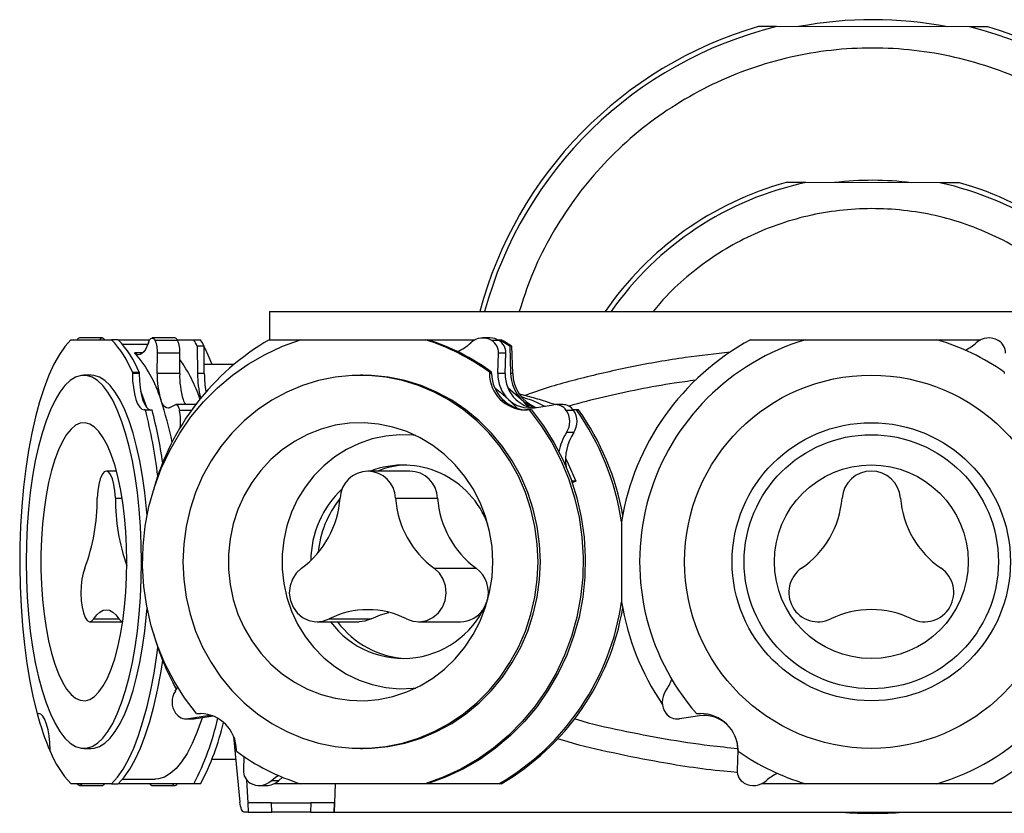
# Model space of a CAD drawing. Units: millimetres. Extents: x 689 to 3045, y 515 to 1773.
# Drawn here: x 1039 to 1247, y 515 to 683 of the extents above; entities that cross this region are included whole.
import ezdxf

# ---------------------------------------------------------------- set-up
doc = ezdxf.new("R2010")
doc.units = ezdxf.units.MM
doc.header["$LTSCALE"] = 10

# ---------------------------------------------------------------- blocks, each defined once
blk = doc.blocks.new('ROZDZ_DWA_POZ_BOK3')
at = {"color": 7, "linetype": 'Continuous', "lineweight": 25}
for p, q in [((1240.04, 681.5), (1199.12, 681.57)), ((1233.67, 648.51), (1205.37, 648.56)), ((1091.88, 621.29), (1091.88, 615.29)), ((1091.88, 621.29), (1346.48, 621.29)), ((1049.89, 615.29), (1058.46, 615.29)), ((1056.48, 615.66), (1051.72, 615.66)), ((1059.88, 615.29), (1058.46, 615.29)), ((1060.07, 615.29), (1066.57, 615.29)), ((1071.85, 615.66), (1067.09, 615.66)), ((1072.46, 615.13), (1067.71, 615.13)), ((1072.37, 615.29), (1075.86, 615.29)), ((1075.86, 615.29), (1077.29, 615.29)), ((1091.81, 615.29), (1098.46, 615.29)), ((1098.46, 615.29), (1124.82, 615.29)), ((1124.82, 615.29), (1125.28, 615.29)), ((1125.28, 615.29), (1135.39, 615.29)), ((1138.54, 615.66), (1136.99, 615.66)), ((1140.43, 615.13), (1138.89, 615.13)), ((1140.15, 615.29), (1140.43, 615.29)), ((1140.43, 615.29), (1140.89, 615.29)), ((1193.63, 615.29), (1205.33, 615.29)), ((1205.33, 615.29), (1233.04, 615.29)), ((1233.04, 615.29), (1242.37, 615.29)), ((1066.14, 614.29), (1060.82, 614.29)), ((1068.13, 608.16), (1068.17, 612.43)), ((1072.93, 612.43), (1068.17, 612.43)), ((1072.89, 608.16), (1072.93, 612.43)), ((1076.6, 613.91), (1076.66, 608.14)), ((1078.03, 613.91), (1076.6, 613.91)), ((1078.09, 608.14), (1078.03, 613.91)), ((1140.19, 608.16), (1140.32, 612.43)), ((1141.86, 612.43), (1140.32, 612.43)), ((1141.73, 608.16), (1141.86, 612.43)), ((1142.69, 613.91), (1142.88, 608.14)), ((1143.15, 613.91), (1142.69, 613.91)), ((1143.34, 608.14), (1143.15, 613.91)), ((1062.87, 608.41), (1062.87, 608.14)), ((1062.87, 608.41), (1064.29, 608.41)), ((1064.29, 608.41), (1064.3, 608.14)), ((1084.31, 610.05), (1078.07, 610.05)), ((1138.39, 608.41), (1138.4, 608.14)), ((1138.85, 608.41), (1138.39, 608.41)), ((1138.86, 608.14), (1138.85, 608.41)), ((1247.31, 608.41), (1247.32, 608.14)), ((1054.18, 607.79), (1052.61, 607.79)), ((1064.3, 608.14), (1062.87, 608.14)), ((1072.89, 608.16), (1068.13, 608.16)), ((1078.09, 608.14), (1076.66, 608.14)), ((1111.64, 607.79), (1111.13, 607.79)), ((1138.86, 608.14), (1138.4, 608.14)), ((1141.73, 608.16), (1140.19, 608.16)), ((1143.34, 608.14), (1142.88, 608.14)), ((1065.61, 600.42), (1065.34, 600.42)), ((1065.61, 600.42), (1067.03, 600.42)), ((1070.65, 600.9), (1071.95, 601.53)), ((1076.28, 601.56), (1072.09, 601.56)), ((1146.82, 600.42), (1146, 600.42)), ((1147.29, 600.42), (1146.82, 600.42)), ((1147.93, 600.9), (1151.95, 601.53)), ((1153.92, 601.56), (1152.37, 601.56)), ((1156.21, 600.34), (1154.67, 600.34)), ((1156.8, 600.42), (1156.16, 600.42)), ((1157.27, 600.42), (1156.8, 600.42)), ((1156.26, 595.66), (1154.71, 595.66)), ((1059.5, 587.49), (1057.37, 587.49)), ((1121.57, 587.49), (1112.68, 587.49)), ((1156.67, 585.34), (1155.79, 585.34)), ((1156.67, 585.34), (1155.9, 585.02)), ((1118.55, 581.76), (1127.45, 581.76)), ((1166.36, 576.76), (1166.36, 559.81)), ((1126.71, 566.9), (1135.61, 566.9)), ((1104.52, 556.19), (1113.42, 556.19)), ((1053.89, 555.59), (1060.81, 555.59)), ((1101.97, 555.59), (1110.87, 555.59)), ((1123.38, 555.59), (1132.28, 555.59)), ((1071.96, 540.91), (1072.47, 541.74)), ((1042.74, 536.16), (1043.01, 536.16)), ((1078.74, 535.67), (1074.72, 535.04)), ((1080, 535.62), (1076.27, 535.04)), ((1076.45, 536.16), (1077.27, 536.16)), ((1182.81, 535.67), (1178.58, 535.04)), ((1182.19, 536.16), (1183.05, 536.16)), ((1074.3, 535.01), (1075.85, 535.01)), ((1076.27, 535.04), (1074.72, 535.04)), ((1084.28, 531.28), (1085.64, 517.38)), ((1045.48, 528.16), (1045.48, 528.44)), ((1052.61, 528.79), (1054.18, 528.79)), ((1084.89, 528.16), (1084.88, 528.44)), ((1086.45, 527.06), (1086.36, 524.14)), ((1111.13, 528.79), (1111.64, 528.79)), ((1190.95, 528.41), (1190.81, 524.14)), ((1191.06, 528.16), (1191.05, 528.44)), ((1079.73, 526.53), (1084.74, 526.53)), ((1058.46, 521.29), (1049.89, 521.29)), ((1051.72, 520.91), (1056.48, 520.91)), ((1058.46, 521.29), (1059.88, 521.29)), ((1075.86, 521.29), (1060.07, 521.29)), ((1060.82, 522.29), (1067.73, 522.29)), ((1067.09, 520.91), (1071.85, 520.91)), ((1077.29, 521.29), (1075.86, 521.29)), ((1087.01, 522.13), (1087.28, 517.29)), ((1089.68, 520.91), (1091.23, 520.91)), ((1093.76, 521.93), (1092.22, 521.93)), ((1098.46, 521.29), (1092.83, 521.29)), ((1093.76, 521.93), (1094.64, 522.66)), ((1124.82, 521.29), (1098.46, 521.29)), ((1105.8, 521.29), (1105.59, 515.29)), ((1105.79, 521.29), (1105.65, 517.29)), ((1125.28, 521.29), (1124.82, 521.29)), ((1140.43, 521.29), (1125.28, 521.29)), ((1140.89, 521.29), (1140.43, 521.29)), ((1205.33, 521.29), (1196, 521.29)), ((1233.04, 521.29), (1205.33, 521.29)), ((1244.74, 521.29), (1233.04, 521.29)), ((1087.28, 517.29), (1087.39, 515.29)), ((1092.28, 517.29), (1087.28, 517.29)), ((1092.39, 515.29), (1092.28, 517.29)), ((1092.28, 517.29), (1100.64, 517.29)), ((1100.64, 517.29), (1100.57, 515.29)), ((1105.65, 517.29), (1100.64, 517.29)), ((1105.58, 515.29), (1105.65, 517.29)), ((1087.39, 515.29), (1086.52, 515.29)), ((1087.39, 515.29), (1092.39, 515.29)), ((1100.57, 515.29), (1092.39, 515.29)), ((1100.57, 515.29), (1105.58, 515.29)), ((1105.58, 515.29), (1105.59, 515.29)), ((1105.59, 515.29), (1332.78, 515.29))]:
    blk.add_line(p, q, dxfattribs=at)
at = {"color": 8, "linetype": 'Continuous', "lineweight": 25}
for p, q in [((1065.06, 612.48), (1063.35, 612.48)), ((1075.38, 600.34), (1072.84, 600.34)), ((1059.28, 581.76), (1060.7, 581.76)), ((1054.72, 556.19), (1060.02, 556.19)), ((1079.88, 535.67), (1078.74, 535.67))]:
    blk.add_line(p, q, dxfattribs=at)
at = {"color": 7, "linetype": 'Continuous', "lineweight": 25, "flags": 128}
for points in [[(1049.89, 615.29), (1048.65, 613.91), (1047.45, 612.18), (1046.29, 610.12), (1045.2, 607.75), (1044.18, 605.08), (1043.23, 602.13), (1042.36, 598.93), (1041.58, 595.5), (1040.9, 591.85), (1040.32, 588.04), (1039.84, 584.07), (1039.47, 579.98), (1039.21, 575.81), (1039.07, 571.58), (1039.04, 567.32), (1039.12, 563.07), (1039.32, 558.86), (1039.63, 554.72), (1040.04, 550.68), (1040.57, 546.78), (1041.2, 543.04), (1041.92, 539.49), (1042.74, 536.16)], [(1057, 615.29), (1056.98, 615.32), (1056.79, 615.52), (1056.6, 615.64), (1056.41, 615.65), (1056.22, 615.57), (1056.03, 615.4), (1055.95, 615.29)], [(1066.27, 614.64), (1065.96, 613.86), (1065.63, 613.21), (1065.27, 612.7), (1064.89, 612.34), (1064.51, 612.14), (1064.12, 612.09), (1063.73, 612.21), (1063.35, 612.48)], [(1076.45, 536.16), (1073.93, 539.49), (1071.7, 543.04), (1069.76, 546.78), (1068.15, 550.68), (1066.86, 554.72), (1065.91, 558.86), (1065.3, 563.07), (1065.05, 567.32), (1065.14, 571.58), (1065.59, 575.81), (1066.38, 579.98), (1067.52, 584.07), (1068.99, 588.04), (1070.78, 591.85), (1072.88, 595.5), (1075.27, 598.93), (1077.94, 602.13), (1080.86, 605.08), (1084.02, 607.75), (1087.38, 610.12), (1090.93, 612.18), (1094.63, 613.91), (1098.46, 615.29)], [(1066.27, 614.64), (1066.42, 615.02), (1066.59, 615.32), (1066.77, 615.52), (1066.96, 615.64), (1067.16, 615.65), (1067.35, 615.57), (1067.53, 615.4), (1067.71, 615.13)], [(1064.82, 568.29), (1064.76, 572.04), (1064.6, 575.76), (1064.32, 579.41), (1063.94, 582.97), (1063.46, 586.39), (1062.88, 589.64), (1062.21, 592.7), (1061.45, 595.54), (1060.6, 598.14), (1059.69, 600.46), (1058.71, 602.49), (1057.68, 604.22), (1056.6, 605.61), (1055.49, 606.67), (1054.35, 607.38), (1053.19, 607.74), (1052.03, 607.74), (1050.87, 607.38), (1049.73, 606.67), (1048.62, 605.61), (1047.54, 604.22), (1046.51, 602.49), (1045.53, 600.46), (1044.62, 598.14), (1043.78, 595.54), (1043.02, 592.7), (1042.34, 589.64), (1041.76, 586.39), (1041.28, 582.97), (1040.9, 579.41), (1040.63, 575.76), (1040.46, 572.04), (1040.41, 568.29), (1040.46, 564.53), (1040.63, 560.81), (1040.9, 557.16), (1041.28, 553.61), (1041.76, 550.19), (1042.34, 546.93), (1043.02, 543.87), (1043.78, 541.03), (1044.62, 538.43), (1045.53, 536.11), (1046.51, 534.08), (1047.54, 532.36), (1048.62, 530.96), (1049.73, 529.9), (1050.87, 529.19), (1052.03, 528.83), (1053.19, 528.83), (1054.35, 529.19), (1055.49, 529.9), (1056.6, 530.96), (1057.68, 532.36), (1058.71, 534.08), (1059.69, 536.11), (1060.6, 538.43), (1061.45, 541.03), (1062.21, 543.87), (1062.88, 546.93), (1063.46, 550.19), (1063.94, 553.61), (1064.32, 557.16), (1064.6, 560.81), (1064.76, 564.53), (1064.82, 568.29)], [(1065.99, 578.17), (1065.89, 579.41), (1065.51, 582.97), (1065.02, 586.39), (1064.44, 589.64), (1063.77, 592.7), (1063.01, 595.54), (1062.17, 598.14), (1061.26, 600.46), (1060.28, 602.49), (1059.25, 604.22), (1058.17, 605.61), (1057.05, 606.67), (1055.91, 607.38), (1054.76, 607.74), (1054.18, 607.79)], [(1062.87, 608.14), (1062.93, 606.62), (1063.08, 605.16), (1063.32, 603.83), (1063.62, 602.66), (1063.99, 601.71), (1064.42, 601), (1064.87, 600.56), (1065.34, 600.42)], [(1064.3, 608.14), (1064.36, 606.62), (1064.51, 605.16), (1064.74, 603.83), (1065.05, 602.66), (1065.42, 601.71), (1065.84, 601), (1066.3, 600.56), (1066.77, 600.42)], [(1148.7, 568.29), (1148.53, 572.04), (1148.02, 575.76), (1147.17, 579.41), (1146.01, 582.97), (1144.52, 586.39), (1142.73, 589.64), (1140.66, 592.7), (1138.32, 595.54), (1135.73, 598.14), (1132.92, 600.46), (1129.91, 602.49), (1126.74, 604.22), (1123.42, 605.61), (1119.99, 606.67), (1116.48, 607.38), (1112.92, 607.74), (1109.34, 607.74), (1105.78, 607.38), (1102.27, 606.67), (1098.84, 605.61), (1095.52, 604.22), (1092.35, 602.49), (1089.34, 600.46), (1086.53, 598.14), (1083.94, 595.54), (1081.6, 592.7), (1079.53, 589.64), (1077.74, 586.39), (1076.25, 582.97), (1075.08, 579.41), (1074.24, 575.76), (1073.73, 572.04), (1073.56, 568.29), (1073.73, 564.53), (1074.24, 560.81), (1075.08, 557.16), (1076.25, 553.61), (1077.74, 550.19), (1079.53, 546.93), (1081.6, 543.87), (1083.94, 541.03), (1086.53, 538.43), (1089.34, 536.11), (1092.35, 534.08), (1095.52, 532.36), (1098.84, 530.96), (1102.27, 529.9), (1105.78, 529.19), (1109.34, 528.83), (1112.92, 528.83), (1116.48, 529.19), (1119.99, 529.9), (1123.42, 530.96), (1126.74, 532.36), (1129.91, 534.08), (1132.92, 536.11), (1135.73, 538.43), (1138.32, 541.03), (1140.66, 543.87), (1142.73, 546.93), (1144.52, 550.19), (1146.01, 553.61), (1147.17, 557.16), (1148.02, 560.81), (1148.53, 564.53), (1148.7, 568.29)], [(1149.2, 568.29), (1149.03, 572.04), (1148.53, 575.76), (1147.68, 579.41), (1146.51, 582.97), (1145.03, 586.39), (1143.24, 589.64), (1141.17, 592.7), (1138.83, 595.54), (1136.24, 598.14), (1133.43, 600.46), (1130.42, 602.49), (1127.24, 604.22), (1123.93, 605.61), (1120.49, 606.67), (1116.98, 607.38), (1113.43, 607.74), (1111.64, 607.79)], [(1064.62, 604.47), (1065.03, 603.37), (1065.83, 601.02)], [(1139.53, 605.13), (1140.58, 604.28), (1142.45, 602.63)], [(1070.65, 600.9), (1070.41, 600.83), (1070.17, 600.84), (1069.93, 600.94), (1069.7, 601.12), (1069.47, 601.39), (1069.25, 601.73), (1069.05, 602.14), (1068.86, 602.63)], [(1140.8, 603.07), (1141.95, 601.99), (1142.02, 601.92)], [(1142.45, 602.63), (1144.22, 600.86), (1144.35, 600.73)], [(1071.95, 601.53), (1072.08, 601.56), (1072.2, 601.54), (1072.33, 601.46), (1072.45, 601.33), (1072.56, 601.15), (1072.66, 600.92), (1072.75, 600.65), (1072.84, 600.34)], [(1146.82, 600.42), (1149.34, 597.08), (1151.58, 593.53), (1153.51, 589.79), (1155.13, 585.89), (1156.42, 581.85), (1157.37, 577.71), (1157.98, 573.5), (1158.23, 569.25), (1158.13, 565), (1157.69, 560.76), (1156.89, 556.59), (1155.76, 552.5), (1154.29, 548.54), (1152.49, 544.72), (1150.39, 541.08), (1148, 537.64), (1145.33, 534.44), (1142.41, 531.49), (1139.26, 528.82), (1135.9, 526.45), (1132.35, 524.39), (1128.65, 522.67), (1124.82, 521.29)], [(1147.29, 600.42), (1149.81, 597.08), (1152.04, 593.53), (1153.98, 589.79), (1155.59, 585.89), (1156.88, 581.85), (1157.83, 577.71), (1158.44, 573.5), (1158.69, 569.25), (1158.6, 565), (1158.15, 560.76), (1157.36, 556.59), (1156.22, 552.5), (1154.75, 548.54), (1152.96, 544.72), (1150.86, 541.08), (1148.47, 537.64), (1145.8, 534.44), (1142.88, 531.49), (1139.72, 528.82), (1136.36, 526.45), (1132.81, 524.39), (1129.11, 522.67), (1125.28, 521.29)], [(1061.7, 568.29), (1061.65, 571.52), (1061.48, 574.72), (1061.21, 577.84), (1060.83, 580.84), (1060.36, 583.7), (1059.79, 586.36), (1059.13, 588.8), (1058.39, 591), (1057.58, 592.92), (1056.72, 594.54), (1055.8, 595.84), (1054.84, 596.81), (1053.86, 597.43), (1052.86, 597.7), (1051.86, 597.61), (1050.87, 597.17), (1049.9, 596.37), (1048.96, 595.23), (1048.06, 593.77), (1047.23, 592), (1046.45, 589.94), (1045.75, 587.61), (1045.14, 585.05), (1044.61, 582.29), (1044.19, 579.36), (1043.86, 576.29), (1043.64, 573.13), (1043.53, 569.91), (1043.53, 566.66), (1043.64, 563.44), (1043.86, 560.28), (1044.19, 557.21), (1044.61, 554.28), (1045.14, 551.52), (1045.75, 548.96), (1046.45, 546.64), (1047.23, 544.57), (1048.06, 542.8), (1048.96, 541.34), (1049.9, 540.2), (1050.87, 539.4), (1051.86, 538.96), (1052.86, 538.87), (1053.86, 539.14), (1054.84, 539.76), (1055.8, 540.73), (1056.72, 542.03), (1057.58, 543.65), (1058.39, 545.57), (1059.13, 547.77), (1059.79, 550.21), (1060.36, 552.88), (1060.83, 555.73), (1061.21, 558.73), (1061.48, 561.85), (1061.65, 565.05), (1061.7, 568.29)], [(1139.12, 568.29), (1138.95, 571.52), (1138.44, 574.72), (1137.6, 577.84), (1136.44, 580.84), (1134.97, 583.7), (1133.22, 586.36), (1131.19, 588.8), (1128.92, 591), (1126.44, 592.92), (1123.77, 594.54), (1120.94, 595.84), (1118, 596.81), (1114.97, 597.43), (1111.9, 597.7), (1108.82, 597.61), (1105.76, 597.17), (1102.78, 596.37), (1099.89, 595.23), (1097.14, 593.77), (1094.56, 592), (1092.18, 589.94), (1090.03, 587.61), (1088.13, 585.05), (1086.52, 582.29), (1085.2, 579.36), (1084.2, 576.29), (1083.53, 573.13), (1083.19, 569.91), (1083.19, 566.66), (1083.53, 563.44), (1084.2, 560.28), (1085.2, 557.21), (1086.52, 554.28), (1088.13, 551.52), (1090.03, 548.96), (1092.18, 546.64), (1094.56, 544.57), (1097.14, 542.8), (1099.89, 541.34), (1102.78, 540.2), (1105.76, 539.4), (1108.82, 538.96), (1111.9, 538.87), (1114.97, 539.14), (1118, 539.76), (1120.94, 540.73), (1123.77, 542.03), (1126.44, 543.65), (1128.92, 545.57), (1131.19, 547.77), (1133.22, 550.21), (1134.97, 552.88), (1136.44, 555.73), (1137.6, 558.73), (1138.44, 561.85), (1138.95, 565.05), (1139.12, 568.29)], [(1122.83, 595.02), (1122.29, 595.07), (1119.37, 595.16), (1116.46, 594.9), (1113.6, 594.29), (1110.82, 593.34), (1108.17, 592.07), (1105.67, 590.48), (1103.36, 588.61), (1101.26, 586.47), (1099.41, 584.09), (1097.83, 581.51), (1096.55, 578.75), (1095.57, 575.86), (1094.9, 572.87), (1094.57, 569.82), (1094.57, 566.75), (1094.9, 563.7), (1095.57, 560.71), (1096.55, 557.82), (1097.83, 555.06), (1099.41, 552.48), (1101.26, 550.11), (1103.36, 547.97), (1105.67, 546.09), (1108.17, 544.51), (1110.82, 543.23), (1113.6, 542.28), (1116.46, 541.67), (1119.37, 541.41), (1122.29, 541.5), (1122.83, 541.55)], [(1154.52, 590.18), (1155.08, 589.05), (1156.67, 585.34)], [(1059.28, 581.76), (1059.18, 583.27), (1058.97, 584.66), (1058.67, 585.83), (1058.28, 586.73), (1057.84, 587.29), (1057.37, 587.49), (1056.89, 587.29), (1056.45, 586.73), (1056.06, 585.83), (1055.76, 584.66), (1055.55, 583.27), (1055.46, 581.76)], [(1052.81, 566.9), (1052.45, 565.88), (1052.18, 564.61), (1052.02, 563.16), (1051.97, 561.63), (1052.04, 560.1), (1052.23, 558.69), (1052.52, 557.46), (1052.89, 556.5), (1053.32, 555.86), (1053.79, 555.59), (1054.26, 555.71), (1054.72, 556.19)], [(1098.64, 566.9), (1097.54, 565.88), (1096.72, 564.61), (1096.22, 563.16), (1096.07, 561.63), (1096.29, 560.1), (1096.86, 558.69), (1097.75, 557.46), (1098.89, 556.5), (1100.22, 555.86), (1101.67, 555.59), (1103.13, 555.71), (1104.52, 556.19)], [(1111.64, 528.79), (1113.43, 528.83), (1116.98, 529.19), (1120.49, 529.9), (1123.93, 530.96), (1127.24, 532.36), (1130.42, 534.08), (1133.43, 536.11), (1136.24, 538.43), (1138.83, 541.03), (1141.17, 543.87), (1143.24, 546.93), (1145.03, 550.19), (1146.51, 553.61), (1147.68, 557.16), (1148.53, 560.81), (1149.03, 564.53), (1149.2, 568.29)], [(1120.83, 556.19), (1122.22, 555.71), (1123.68, 555.59), (1125.13, 555.86), (1126.46, 556.5), (1127.6, 557.46), (1128.49, 558.69), (1129.06, 560.1), (1129.28, 561.63), (1129.13, 563.16), (1128.63, 564.61), (1127.81, 565.88), (1126.71, 566.9)], [(1054.18, 528.79), (1054.76, 528.83), (1055.91, 529.19), (1057.05, 529.9), (1058.17, 530.96), (1059.25, 532.36), (1060.28, 534.08), (1061.26, 536.11), (1062.17, 538.43), (1063.01, 541.03), (1063.77, 543.87), (1064.44, 546.93), (1065.02, 550.19), (1065.51, 553.61), (1065.89, 557.16), (1065.99, 558.41)], [(1054.72, 556.19), (1055.35, 557.04), (1056.01, 557.65), (1056.68, 558.02), (1057.37, 558.14), (1058.05, 558.02), (1058.73, 557.65), (1059.38, 557.04), (1060.02, 556.19)], [(1060.02, 556.19), (1060.47, 555.71), (1060.85, 555.59)], [(1113.42, 556.19), (1112.03, 555.71), (1110.87, 555.59)], [(1113.42, 556.19), (1115.36, 557.04), (1117.12, 557.58)], [(1058.46, 521.29), (1059.7, 522.67), (1060.91, 524.39), (1062.06, 526.45), (1063.15, 528.82), (1064.17, 531.49), (1065.12, 534.44), (1065.99, 537.64), (1066.77, 541.08), (1067.45, 544.72), (1068.03, 548.54), (1068.24, 550.17)], [(1059.88, 521.29), (1061.13, 522.67), (1062.33, 524.39), (1063.48, 526.45), (1064.58, 528.82), (1065.6, 531.49), (1066.55, 534.44), (1067.42, 537.64), (1068.19, 541.08), (1068.88, 544.72), (1069.29, 547.36)], [(1045.48, 528.44), (1045.42, 529.96), (1045.27, 531.41), (1045.03, 532.74), (1044.73, 533.91), (1044.36, 534.87), (1043.94, 535.57), (1043.48, 536.01), (1043.01, 536.16)], [(1078.74, 535.67), (1079.48, 535.74), (1079.73, 535.75)], [(1077.62, 535.25), (1077.48, 534.83), (1076.53, 532.17), (1075.51, 529.79), (1074.43, 527.72), (1073.29, 525.96), (1072.12, 524.53), (1070.9, 523.45), (1069.67, 522.72), (1068.41, 522.34), (1067.73, 522.29)], [(1076.27, 535.04), (1075.88, 535.01), (1075.85, 535.01)], [(1092.22, 521.93), (1093.16, 522.71), (1093.69, 523.07)], [(1052.24, 521.29), (1052.22, 521.26), (1052.04, 521.05), (1051.85, 520.93), (1051.66, 520.92), (1051.46, 521), (1051.28, 521.17), (1051.2, 521.29)], [(1071.33, 521.29), (1071.35, 521.26), (1071.53, 521.05), (1071.72, 520.93), (1071.91, 520.92), (1072.1, 521), (1072.29, 521.17), (1072.37, 521.29)], [(1086.52, 515.29), (1086.37, 515.32), (1086.23, 515.43), (1086.1, 515.62), (1085.97, 515.87), (1085.86, 516.17), (1085.77, 516.54), (1085.69, 516.94), (1085.64, 517.38)]]:
    blk.add_lwpolyline(points, dxfattribs=at)
at = {"color": 7, "linetype": 'Continuous', "lineweight": 25}
for radius in [39.5, 29.43, 26.89, 20.5]:
    blk.add_circle((1219.18, 568.29), radius, dxfattribs=at)
for centre, radius, start, end in [((1219.43, 599.03), 86, 106.2935, 165.0052), ((1219.43, 599.03), 84, 79.05, 100.7381), ((1219.43, 599.03), 86, 14.9948, 73.5164), ((1219.4, 582.53), 68.5, 105.4356, 145.5487), ((1219.4, 582.53), 66.5, 82.8636, 96.9245), ((1219.4, 582.53), 68.5, 34.4513, 74.4069), ((1051.81, 614.98), 0.686, 97.7401, 153.4874), ((1042.81, 600.4), 21.6, 21.7677, 43.5713), ((1044.23, 600.4), 21.6, 21.7677, 43.5713), ((1118.51, 569.42), 53.07, 120.2005, 164.6701), ((1062, 612.75), 6.19, 356.9944, 22.573), ((1071.73, 614.9), 0.773, 17.5771, 80.8956), ((1066.75, 612.75), 6.19, 356.9944, 22.573), ((1048.39, 599.7), 31.59, 26.7372, 29.5622), ((1049.82, 599.7), 31.59, 26.7372, 29.5622), ((1111.25, 571.68), 45.67, 53.5389, 72.7177), ((1111.71, 571.68), 45.67, 53.5389, 72.7177), ((1127.97, 621.5), 9.44, 292.6332, 313.3725), ((1136.99, 611.99), 3.66, 58.8525, 133.7758), ((1138.54, 612), 3.66, 58.7702, 89.9343), ((1137.29, 612.55), 3.03, 357.7244, 58.186), ((1115.45, 571.6), 50.32, 57.2255, 60.2379), ((1138.83, 612.55), 3.03, 357.7244, 58.186), ((1115.91, 571.6), 50.32, 57.2255, 60.2379), ((1219.18, 568.29), 53.5, 118.5375, 170.8898), ((1219.18, 568.29), 49, 106.4264, 220.9736), ((1219.18, 568.29), 49, 54.9669, 73.5736), ((1234.72, 622.09), 10, 295.6903, 311.8486), ((1244.06, 611.66), 4, 60.1663, 131.8486), ((1244.56, 612.53), 3, 358.1583, 60.1663), ((1044.93, 595.7), 24.91, 16.1308, 42.3333), ((1039.42, 594.62), 43.15, 20.9421, 26.5534), ((1047.86, 593.19), 30.8, 17.9714, 35.5712), ((1085.46, 607.64), 17.34, 178.2914, 196.8152), ((1090.21, 607.64), 17.34, 178.2914, 196.8152), ((1096.55, 608.06), 19.89, 179.7658, 194.9715), ((1100.53, 608.26), 22.44, 180.3045, 190.2862), ((1146.19, 608.21), 7.8, 180.5323, 268.5929), ((1146.66, 608.21), 7.8, 180.5323, 268.5929), ((1147.46, 607.9), 7.28, 177.962, 226.4385), ((1149.01, 607.9), 7.28, 177.962, 226.4385), ((1150.8, 608.26), 7.92, 180.8875, 248.4631), ((1151.32, 608.3), 7.98, 181.1821, 247.1302), ((1114.77, 570.21), 44.43, 44.0021, 51.7183), ((1000.57, 579.55), 72.09, 11.2195, 18.6707), ((1078.51, 604.22), 5.14, 198.0697, 211.1567), ((1146.95, 607.37), 6.54, 226.4728, 278.6274), ((1148.53, 607.43), 6.61, 226.6194, 262.983), ((965.44, 574.31), 103.52, 6.7075, 14.605), ((969.98, 575.02), 100.32, 8.1381, 14.6667), ((1061.4, 597.96), 11.68, 353.8758, 11.7737), ((1152.36, 598.76), 2.79, 34.3596, 98.4007), ((1153.89, 598.74), 2.82, 34.5667, 89.4989), ((1151.25, 597.97), 4.16, 326.3023, 34.7866), ((1152.79, 597.97), 4.16, 326.3023, 34.7866), ((1112.01, 568.57), 54.96, 8.5714, 35.4157), ((1112.54, 568.6), 54.89, 9.9962, 35.4265), ((1219.18, 568.29), 49, 286.4264, 40.9736), ((1163.27, 589.93), 10.29, 146.1889, 170.7982), ((1164.93, 589.88), 10.42, 146.3356, 188.5891), ((1112.68, 581.55), 5.88, 2.0425, 177.9575), ((1120.08, 569.53), 19.21, 20.3347, 110.7566), ((1121.59, 570.12), 18.67, 92.3035, 111.5075), ((1121.43, 581.46), 6.03, 2.8643, 88.6666), ((1219.18, 581.29), 6.2, 4.4019, 175.5981), ((1121.58, 568.39), 20.97, 133.1215, 179.6072), ((1014.26, 581.44), 41.19, 339.3269, 0.4416), ((1101.66, 581.56), 42.38, 179.7262, 199.4734), ((1086.76, 583.09), 20.08, 306.2557, 356.2025), ((1123.13, 568.39), 21.04, 140.9464, 175.0866), ((1138.59, 583.09), 20.08, 183.7975, 233.7443), ((1147.49, 583.09), 20.08, 183.7975, 233.7443), ((1193.2, 583.29), 19.86, 304.4019, 355.5981), ((1245.16, 583.29), 19.86, 184.4019, 235.5981), ((1131.82, 561.79), 6.37, 343.3664, 53.4011), ((1207.93, 561.79), 6.2, 124.4019, 295.5981), ((1230.44, 561.79), 6.2, 244.4019, 55.5981), ((1120.15, 566.94), 19.1, 216.484, 339.876), ((1113.52, 567.39), 53.38, 300.269, 351.8463), ((1113.97, 567.38), 53.38, 300.2879, 350.3659), ((1219.18, 568.29), 53.5, 189.1102, 214.2683), ((1219.18, 568.29), 53.5, 298.5375, 350.8898), ((1112.68, 540.07), 18.07, 63.1538, 116.8462), ((1132.25, 561.38), 5.8, 270.362, 325.2366), ((1219.18, 538.29), 19.86, 64.4019, 115.5981), ((1121.7, 566.94), 19.16, 216.3437, 267.4149), ((1120.27, 567.98), 54.99, 195.6725, 209.05), ((1167.52, 546.69), 10, 324.7313, 340.8896), ((1075.43, 538.61), 4.16, 146.3023, 214.7866), ((1178.95, 538.61), 4, 144.7313, 216.4136), ((1096.29, 550.05), 55.32, 194.5441, 203.3033), ((1074.31, 537.81), 2.79, 214.3596, 278.4007), ((1077.08, 528.36), 7.8, 0.5323, 88.5929), ((1178.14, 538.01), 3, 216.4136, 278.4216), ((1183.85, 528.64), 7.1, 48.29, 98.4216), ((1183.05, 528.16), 8, 2, 90), ((1025.3, 547.68), 57.03, 332.4322, 347.3192), ((1028.98, 546.78), 54.63, 332.1774, 346.7807), ((1183.85, 528.64), 7.1, 358.1583, 13.401), ((1065.54, 536.17), 21.6, 201.7677, 223.5713), ((1112.03, 564.9), 45.67, 233.5389, 252.7177), ((1219.18, 568.29), 49, 234.9669, 253.5736), ((1089.39, 524.02), 3.03, 177.7244, 238.186), ((1193.81, 524.04), 3, 178.1583, 240.1663), ((1203.65, 514.48), 10, 115.6903, 131.8486), ((1056.35, 521.63), 0.731, 279.5806, 331.6469), ((1067.21, 521.63), 0.731, 208.3531, 260.4194), ((1089.68, 524.58), 3.66, 238.8525, 313.7758), ((1091.21, 524.61), 3.7, 270.189, 313.6138), ((1194.31, 524.91), 4, 240.1663, 311.8486), ((1219.43, 599.03), 84, 265.5711, 274.4289)]:
    blk.add_arc(centre, radius, start, end, dxfattribs=at)
at = {"color": 8, "linetype": 'Continuous', "lineweight": 25}
for centre, radius, start, end in [((1219.43, 599.03), 85, 103.8246, 164.8246), ((1219.43, 599.03), 85, 15.1754, 75.9635), ((1219.4, 582.53), 67.5, 101.9956, 144.9644), ((1219.4, 582.53), 67.5, 35.0356, 77.7926)]:
    blk.add_arc(centre, radius, start, end, dxfattribs=at)
at = {"color": 7, "linetype": 'Continuous', "lineweight": 25}
for points, knots in [([(1199.12, 681.57), (1198.62, 681.57), (1197.77, 681.58), (1196.58, 681.58), (1195.82, 681.58), (1195.44, 681.58), (1195.35, 681.58), (1195.3, 681.58), (1195.3, 681.58), (1195.3, 681.58)], [0, 0, 0, 0, 0.361854, 0.619814, 0.879698, 0.919929, 0.960414, 0.986119, 1, 1, 1, 1]), ([(1243.78, 681.49), (1243.75, 681.49), (1243.61, 681.49), (1242.89, 681.49), (1241.66, 681.49), (1240.58, 681.5), (1240.04, 681.5)], [0, 0, 0, 0, 0.0388035, 0.1647371, 0.5888943, 1, 1, 1, 1]), ([(1294.14, 621.29), (1293.34, 623.76), (1291.64, 629.02), (1287.93, 636.64), (1283.3, 644.1), (1277.83, 650.97), (1271.63, 657.2), (1264.78, 662.7), (1257.35, 667.38), (1249.44, 671.2), (1241.15, 674.12), (1232.59, 676.08), (1223.86, 677.07), (1215.07, 677.08), (1206.34, 676.09), (1197.78, 674.13), (1189.48, 671.24), (1181.58, 667.41), (1174.14, 662.74), (1167.27, 657.26), (1161.08, 651.03), (1155.61, 644.16), (1150.95, 636.71), (1147.23, 629.07), (1145.53, 623.79), (1144.72, 621.29)], [0, 0, 0, 0, 0.038982, 0.08296, 0.126798, 0.170635, 0.214613, 0.25845, 0.302287, 0.346264, 0.390101, 0.433938, 0.477914, 0.521751, 0.565587, 0.609564, 0.6534, 0.697237, 0.741214, 0.78505, 0.828887, 0.872864, 0.9167, 0.960537, 1, 1, 1, 1]), ([(1205.37, 648.56), (1204.4, 648.56), (1203.15, 648.57), (1201.8, 648.57), (1201.38, 648.57), (1201.23, 648.57), (1201.2, 648.57), (1201.19, 648.57)], [0, 0, 0, 0, 0.657355, 0.84937, 0.945875, 0.980859, 1, 1, 1, 1]), ([(1237.76, 648.5), (1237.73, 648.5), (1237.58, 648.5), (1236.76, 648.5), (1235.42, 648.51), (1234.23, 648.51), (1233.67, 648.51)], [0, 0, 0, 0, 0.034909, 0.159771, 0.604968, 1, 1, 1, 1]), ([(1265.83, 621.29), (1264.43, 622.87), (1261.53, 626.17), (1256.45, 630.5), (1250.85, 634.37), (1244.83, 637.56), (1238.49, 640.07), (1231.92, 641.86), (1225.18, 642.88), (1218.37, 643.15), (1211.58, 642.66), (1204.88, 641.39), (1198.37, 639.39), (1192.12, 636.68), (1186.21, 633.27), (1180.75, 629.21), (1176.31, 625.22), (1173.96, 622.38), (1173.06, 621.29)], [0, 0, 0, 0, 0.05994, 0.124351, 0.188556, 0.252762, 0.317173, 0.381378, 0.445584, 0.509995, 0.5742, 0.638406, 0.702816, 0.767022, 0.831228, 0.895639, 0.959844, 1, 1, 1, 1]), ([(1189.34, 612.66), (1186.19, 612.3), (1179.21, 611.51), (1168.65, 609.67), (1157.92, 607.19), (1150.38, 605.14), (1146.52, 603.69), (1145.92, 603.47)], [0, 0, 0, 0, 0.213926, 0.474022, 0.722316, 0.956706, 1, 1, 1, 1]), ([(1181.98, 606.7), (1180.49, 606.5), (1173.98, 605.63), (1165.05, 603.74), (1157.62, 601.96), (1155.18, 601.19), (1155.16, 601.19)], [0, 0, 0, 0, 0.164751, 0.719337, 0.998543, 1, 1, 1, 1]), ([(1152.45, 601.47), (1152.32, 601.52), (1151.43, 601.84), (1150, 602.3), (1148.19, 602.85), (1146.6, 603.3), (1145.51, 603.58), (1144.96, 603.71)], [0, 0, 0, 0, 0.05461, 0.3591, 0.587071, 0.791526, 1, 1, 1, 1]), ([(1156.44, 535.04), (1156.63, 534.98), (1159.86, 533.99), (1166.26, 532.57), (1175.6, 530.74), (1183.84, 529.5), (1188.97, 528.97), (1190.95, 528.77)], [0, 0, 0, 0, 0.016889, 0.288209, 0.559193, 0.830195, 1, 1, 1, 1]), ([(1152.77, 530.9), (1153.11, 530.79), (1156.57, 529.68), (1163.45, 528.06), (1174.84, 525.77), (1184.05, 524.32), (1189.92, 523.85), (1190.88, 523.77)], [0, 0, 0, 0, 0.027944, 0.280583, 0.545396, 0.925697, 1, 1, 1, 1])]:
    blk.add_open_spline(points, degree=3, knots=knots, dxfattribs=at)
at = {"color": 8, "linetype": 'Continuous', "lineweight": 25}
blk.add_open_spline([(1145.28, 603.19), (1146.32, 602.85), (1147.97, 602.32), (1149.51, 601.53), (1150.07, 601.23)], degree=3, knots=[0, 0, 0, 0, 0.632795, 1, 1, 1, 1], dxfattribs=at)

msp = doc.modelspace()

# ---------------------------------------------------------------- block references
msp.add_blockref('ROZDZ_DWA_POZ_BOK3', (0, 0))

doc.saveas('drawing.dxf')
